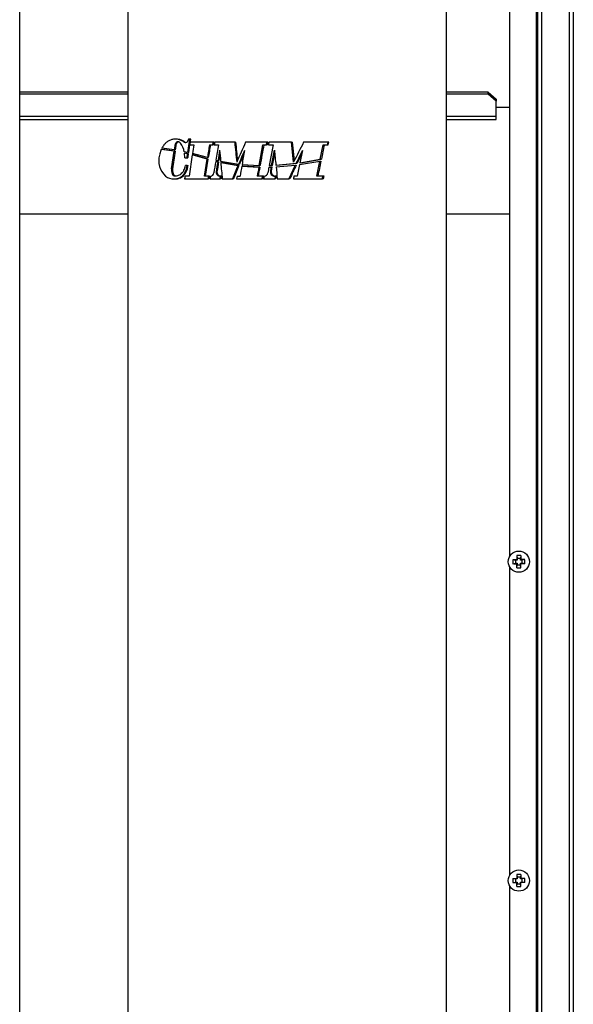
# Model space of a CAD drawing. Units: millimetres. Extents: x 53 to 820, y 16 to 564.
# Drawn here: x 588 to 609, y 219 to 256 of the extents above; entities that cross this region are included whole.
import ezdxf

# ---------------------------------------------------------------- set-up
doc = ezdxf.new("R2010")
doc.units = ezdxf.units.MM
doc.layers.add('FactualArea', color=7, linetype='Continuous')

msp = doc.modelspace()

# ---------------------------------------------------------------- linework, layer by layer
at = {"layer": 'FactualArea', "color": 2, "linetype": 'Continuous'}
for p, q in [((609.022, 283.822), (609.022, 175.25)), ((606.622, 283.65), (606.622, 236.294)), ((607.672, 283.8), (607.672, 175.1)), ((588.182, 216.618), (588.182, 268.916)), ((592.248, 258.353), (592.248, 206.753)), ((604.248, 206.753), (604.248, 258.353)), ((592.248, 253.767), (588.182, 253.767)), ((592.248, 253.692), (588.182, 253.692)), ((605.819, 253.767), (604.248, 253.767)), ((605.819, 253.692), (604.248, 253.692)), ((605.819, 253.767), (606.119, 253.508)), ((605.819, 253.692), (605.819, 253.767)), ((606.119, 253.433), (605.819, 253.692)), ((606.119, 253.508), (606.119, 253.433)), ((606.119, 252.87), (606.119, 253.433)), ((606.622, 253.193), (606.119, 253.193)), ((588.182, 252.745), (592.248, 252.745)), ((604.248, 252.745), (606.119, 252.745)), ((606.119, 252.745), (606.119, 252.87)), ((594.077, 252), (594.04, 252)), ((594.511, 251.5), (594.586, 251.995)), ((594.586, 251.995), (594.541, 251.995)), ((594.621, 251.995), (594.586, 251.995)), ((594.603, 251.881), (594.621, 251.995)), ((593.506, 251.609), (593.442, 251.404)), ((593.994, 251.543), (593.506, 251.609)), ((593.545, 251.609), (593.506, 251.609)), ((594.002, 251.6), (593.534, 251.666)), ((594.031, 251.543), (593.545, 251.609)), ((594.039, 251.6), (594.002, 251.6)), ((594.027, 251.773), (594.064, 251.773)), ((594.412, 251.885), (594.377, 251.885)), ((594.546, 251.5), (594.589, 251.787)), ((594.581, 251.787), (594.738, 251.787)), ((595.468, 251.881), (594.596, 251.881)), ((595.326, 251.787), (595.453, 251.787)), ((595.487, 251.787), (595.453, 251.787)), ((595.502, 251.881), (595.468, 251.881)), ((595.509, 251.787), (595.664, 251.787)), ((596.277, 251.881), (595.524, 251.881)), ((596.311, 251.881), (596.277, 251.881)), ((597.488, 251.881), (596.685, 251.881)), ((597.196, 251.009), (597.337, 251.787)), ((597.337, 251.787), (597.471, 251.787)), ((597.506, 251.787), (597.471, 251.787)), ((597.523, 251.881), (597.488, 251.881)), ((597.543, 251.787), (597.718, 251.787)), ((598.409, 251.881), (597.561, 251.881)), ((597.718, 251.787), (597.574, 251.011)), ((597.662, 251.013), (597.768, 251.586)), ((598.491, 251.14), (598.409, 251.881)), ((598.409, 251.881), (598.446, 251.881)), ((598.522, 251.2), (598.446, 251.881)), ((599.781, 251.881), (598.869, 251.881)), ((599.498, 251.251), (599.608, 251.787)), ((599.608, 251.787), (599.761, 251.787)), ((599.761, 251.787), (599.798, 251.787)), ((599.814, 251.881), (599.781, 251.881)), ((599.798, 251.787), (599.814, 251.881)), ((593.9, 250.887), (593.994, 251.543)), ((594.031, 251.543), (593.994, 251.543)), ((594.511, 251.5), (594.378, 251.529)), ((594.502, 251.445), (594.389, 251.469)), ((594.4, 251.303), (594.389, 251.469)), ((594.389, 251.469), (594.424, 251.469)), ((594.4, 251.303), (594.481, 251.303)), ((594.537, 251.445), (594.424, 251.469)), ((594.481, 251.303), (594.516, 251.303)), ((594.537, 251.445), (594.502, 251.445)), ((594.546, 251.5), (594.511, 251.5)), ((594.679, 251.404), (594.558, 250.612)), ((595.24, 251.253), (594.679, 251.404)), ((594.714, 251.404), (594.679, 251.404)), ((595.248, 251.305), (594.688, 251.458)), ((595.274, 251.253), (594.714, 251.404)), ((595.138, 250.612), (595.24, 251.253)), ((595.172, 250.612), (595.274, 251.253)), ((595.274, 251.253), (595.24, 251.253)), ((595.282, 251.305), (595.248, 251.305)), ((597.697, 251.013), (597.781, 251.463)), ((598.822, 251.574), (598.731, 251.112)), ((598.731, 251.112), (599.498, 251.251)), ((598.769, 251.112), (599.538, 251.251)), ((599.538, 251.251), (599.498, 251.251)), ((593.937, 250.887), (593.9, 250.887)), ((594.486, 251.01), (594.421, 251.01)), ((594.486, 251.01), (594.521, 251.01)), ((595.595, 251.161), (595.561, 251.161)), ((595.561, 251.161), (595.635, 251.143)), ((595.57, 251.215), (595.644, 251.197)), ((595.669, 251.143), (595.595, 251.161)), ((595.635, 251.143), (595.669, 251.143)), ((595.678, 251.197), (595.644, 251.197)), ((595.746, 251.173), (596.424, 251.06)), ((595.751, 251.116), (596.4, 251.004)), ((596.311, 251.02), (595.785, 251.116)), ((596.434, 251.004), (596.311, 251.02)), ((596.4, 251.004), (596.434, 251.004)), ((596.424, 251.06), (596.458, 251.06)), ((596.576, 250.988), (596.542, 250.988)), ((596.542, 250.988), (597.185, 250.947)), ((596.552, 251.046), (597.196, 251.009)), ((597.22, 250.947), (596.576, 250.988)), ((597.185, 250.947), (597.22, 250.947)), ((597.231, 251.009), (597.196, 251.009)), ((597.562, 250.947), (597.65, 250.949)), ((597.574, 251.011), (597.662, 251.013)), ((597.609, 251.011), (597.574, 251.011)), ((597.609, 251.011), (597.697, 251.013)), ((597.65, 250.949), (597.685, 250.949)), ((597.697, 251.013), (597.662, 251.013)), ((597.826, 251.021), (598.589, 251.092)), ((597.862, 251.021), (597.826, 251.021)), ((597.833, 250.957), (598.555, 251.021)), ((597.862, 251.021), (598.626, 251.092)), ((598.555, 251.021), (598.592, 251.021)), ((598.626, 251.092), (598.589, 251.092)), ((598.717, 251.043), (598.633, 250.612)), ((598.717, 251.043), (599.482, 251.178)), ((598.769, 251.112), (598.731, 251.112)), ((599.366, 250.612), (599.482, 251.178)), ((599.482, 251.178), (599.523, 251.178)), ((593.974, 250.503), (594.013, 250.503)), ((593.993, 250.621), (594.03, 250.621)), ((594.02, 250.502), (594.057, 250.502)), ((594.388, 250.508), (595.28, 250.508)), ((594.558, 250.612), (594.404, 250.612)), ((595.297, 250.612), (595.138, 250.612)), ((595.314, 250.508), (595.28, 250.508)), ((595.331, 250.612), (595.297, 250.612)), ((595.348, 250.508), (595.725, 250.508)), ((595.609, 250.774), (595.575, 250.774)), ((595.743, 250.612), (595.694, 250.612)), ((595.759, 250.508), (595.725, 250.508)), ((595.776, 250.612), (595.743, 250.612)), ((595.807, 250.508), (596.19, 250.508)), ((596.19, 250.508), (596.224, 250.508)), ((596.345, 250.508), (597.309, 250.508)), ((596.363, 250.612), (596.476, 250.612)), ((597.328, 250.612), (597.124, 250.612)), ((597.344, 250.508), (597.309, 250.508)), ((597.363, 250.612), (597.328, 250.612)), ((597.362, 250.508), (597.787, 250.508)), ((597.653, 250.774), (597.618, 250.774)), ((597.752, 250.612), (597.807, 250.612)), ((597.823, 250.508), (597.787, 250.508)), ((597.842, 250.612), (597.807, 250.612)), ((597.879, 250.508), (598.31, 250.508)), ((598.347, 250.508), (598.31, 250.508)), ((598.485, 250.508), (599.577, 250.508)), ((598.633, 250.612), (598.505, 250.612)), ((599.598, 250.612), (599.366, 250.612)), ((599.618, 250.508), (599.577, 250.508)), ((599.64, 250.612), (599.598, 250.612)), ((588.182, 249.193), (592.248, 249.193)), ((604.248, 249.193), (606.622, 249.193)), ((606.745, 236.176), (606.894, 236.178)), ((606.745, 236.176), (606.847, 236.16)), ((606.745, 236.025), (606.847, 236.04)), ((606.912, 236.16), (606.847, 236.16)), ((606.847, 236.16), (606.847, 236.04)), ((606.847, 236.04), (606.912, 236.04)), ((606.894, 236.178), (606.912, 236.16)), ((606.894, 236.022), (606.912, 236.04)), ((606.897, 236.327), (606.912, 236.225)), ((607.032, 236.225), (606.912, 236.225)), ((606.912, 236.225), (606.912, 236.16)), ((606.912, 236.04), (606.912, 235.975)), ((607.048, 236.327), (607.032, 236.225)), ((607.032, 236.16), (607.032, 236.225)), ((607.051, 236.178), (607.032, 236.16)), ((607.097, 236.16), (607.032, 236.16)), ((607.032, 235.975), (607.032, 236.04)), ((607.051, 236.022), (607.032, 236.04)), ((607.032, 236.04), (607.097, 236.04)), ((607.048, 236.327), (607.051, 236.178)), ((607.199, 236.025), (607.051, 236.022)), ((607.199, 236.176), (607.097, 236.16)), ((607.097, 236.04), (607.097, 236.16)), ((607.199, 236.025), (607.097, 236.04)), ((606.622, 235.906), (606.622, 224.294)), ((606.897, 235.873), (606.894, 236.022)), ((606.897, 235.873), (606.912, 235.975)), ((606.912, 235.975), (607.032, 235.975)), ((607.048, 235.873), (607.032, 235.975)), ((606.745, 224.176), (606.894, 224.178)), ((606.745, 224.176), (606.847, 224.16)), ((606.894, 224.178), (606.912, 224.16)), ((606.897, 224.327), (606.912, 224.225)), ((607.032, 224.225), (606.912, 224.225)), ((606.912, 224.225), (606.912, 224.16)), ((607.048, 224.327), (607.032, 224.225)), ((607.032, 224.16), (607.032, 224.225)), ((607.051, 224.178), (607.032, 224.16)), ((607.048, 224.327), (607.051, 224.178)), ((607.199, 224.176), (607.097, 224.16)), ((606.622, 223.906), (606.622, 175.3)), ((606.745, 224.025), (606.847, 224.04)), ((606.912, 224.16), (606.847, 224.16)), ((606.847, 224.16), (606.847, 224.04)), ((606.847, 224.04), (606.912, 224.04)), ((606.894, 224.022), (606.912, 224.04)), ((606.897, 223.873), (606.894, 224.022)), ((606.897, 223.873), (606.912, 223.975)), ((606.912, 224.04), (606.912, 223.975)), ((606.912, 223.975), (607.032, 223.975)), ((607.097, 224.16), (607.032, 224.16)), ((607.032, 223.975), (607.032, 224.04)), ((607.051, 224.022), (607.032, 224.04)), ((607.032, 224.04), (607.097, 224.04)), ((607.048, 223.873), (607.032, 223.975)), ((607.199, 224.025), (607.051, 224.022)), ((607.097, 224.04), (607.097, 224.16)), ((607.199, 224.025), (607.097, 224.04))]:
    msp.add_line(p, q, dxfattribs=at)
at = {"layer": 'FactualArea', "color": 7, "linetype": 'Continuous'}
for p, q in [((607.622, 283.8), (607.622, 175.1)), ((607.822, 283.8), (607.822, 175.1)), ((608.872, 283.8), (608.872, 175.25)), ((588.182, 252.87), (592.248, 252.87)), ((604.248, 252.87), (606.119, 252.87))]:
    msp.add_line(p, q, dxfattribs=at)
at = {"layer": 'FactualArea', "color": 2, "linetype": 'Continuous'}
for centre in [(606.972, 236.1), (606.972, 224.1)]:
    msp.add_circle(centre, 0.4, dxfattribs=at)
for centre, radius, start, end in [((593.553, 251.351), 0.844, 12.1658, 36.1129), ((594.423, 252.023), 0.146, 251.5882, 296.6016), ((594.207, 251.196), 0.793, 164.8211, 227.697), ((594.147, 250.824), 0.255, 165.5389, 232.8129), ((594.184, 250.824), 0.255, 165.5611, 232.6665), ((593.978, 250.992), 0.489, 231.3925, 271.3051), ((595.723, 250.758), 0.15, 174.1329, 258.6492), ((595.757, 250.758), 0.15, 174.1316, 258.6358), ((1189.838, 148.432), 602.207, 170.231009, 170.241049), ((597.385, 250.751), 0.139, 268.3718, 352.6628), ((597.771, 250.764), 0.153, 176.389, 262.9964), ((597.806, 250.764), 0.153, 176.4284, 263.0548), ((608.173, 236.1), 1.429, 176.9743, 183.0257), ((606.979, 244.295), 8.273, 268.3821, 269.4114), ((615.139, 236.094), 8.246, 178.3803, 179.4132), ((606.972, 234.9), 1.429, 86.9743, 93.0257), ((606.966, 227.933), 8.246, 88.3803, 89.4132), ((605.772, 236.1), 1.429, 356.9743, 3.0257), ((606.972, 237.301), 1.429, 266.9743, 273.0257), ((598.778, 236.107), 8.273, 358.3821, 359.4114), ((608.173, 224.1), 1.429, 176.9743, 183.0257), ((615.139, 224.094), 8.246, 178.3803, 179.4132), ((606.972, 222.9), 1.429, 86.9743, 93.0257), ((606.966, 215.933), 8.246, 88.3803, 89.4132), ((605.772, 224.1), 1.429, 356.9743, 3.0257), ((606.979, 232.295), 8.273, 268.3821, 269.4114), ((606.972, 225.301), 1.429, 266.9743, 273.0257), ((598.778, 224.107), 8.273, 358.3821, 359.4114)]:
    msp.add_arc(centre, radius, start, end, dxfattribs=at)
for centre, major_axis, ratio, start_param, end_param in [((598.253, 255.169), (-5.924, -9.887), 0.147083, -1.157348, -1.146463), ((598.253, 266.019), (-5.793, -33.689), 0.056762, -1.124465, -1.118795), ((598.248, 265.98), (-5.698, -33.136), 0.056762, -1.117972, -1.11219), ((598.253, 261.271), (-5.793, -33.689), 0.056762, -1.275661, -1.265474), ((598.253, 257.547), (-5.793, -33.689), 0.056762, -1.389221, -1.374684), ((598.248, 257.508), (-5.698, -33.136), 0.056762, -1.387517, -1.372733), ((598.253, 255.475), (-5.793, -33.689), 0.056762, -1.451347, -1.434237), ((598.253, 255.003), (-5.793, -33.689), 0.056762, -1.45945, -1.447811), ((598.253, 245.358), (-5.779, 61.42), 0.031771, 1.46622, 1.472978), ((598.253, 251.814), (5.78, -58.321), 0.033428, 4.707925, 4.720629), ((598.248, 251.881), (5.685, -57.365), 0.033428, 4.709076, 4.720908), ((598.253, 250.99), (5.877, 12.945), 0.126301, 1.559322, 1.616517), ((598.248, 245.785), (5.698, 33.136), 0.056762, 1.398412, 1.422239), ((598.253, 266.732), (5.779, -61.42), 0.031772, -1.32463, -1.315113), ((598.253, 246.478), (5.877, 12.945), 0.126301, 1.198267, 1.260286), ((598.248, 234.06), (5.698, 33.136), 0.056762, 1.016123, 1.035145), ((598.248, 265.98), (-5.698, -33.136), 0.056762, -1.110273, -1.088165), ((598.248, 254.964), (-5.698, -33.136), 0.056762, -1.454909, -1.447094), ((598.253, 250.731), (-5.869, -13.649), 0.121899, 4.703, 4.740659), ((598.248, 250.715), (-5.773, -13.425), 0.121899, 4.710745, 4.739086), ((598.253, 249.495), (5.793, 33.689), 0.056762, 1.518801, 1.5345), ((598.253, 245.975), (5.869, 13.649), 0.121899, 1.201022, 1.239367), ((598.248, 245.959), (5.773, 13.425), 0.121899, 1.20299, 1.231361), ((598.253, 255.475), (-5.793, -33.689), 0.056762, -1.432642, -1.419802), ((598.253, 255.003), (-5.793, -33.689), 0.056762, -1.446206, -1.43517), ((598.248, 254.964), (-5.698, -33.136), 0.056762, -1.445462, -1.434241), ((598.253, 245.358), (-5.779, 61.42), 0.031772, 1.473918, 1.483855), ((598.253, 250.731), (-5.869, -13.649), 0.121899, -1.538417, -1.502116), ((598.248, 250.715), (-5.773, -13.425), 0.121899, -1.539921, -1.503015), ((598.253, 249.495), (5.793, 33.689), 0.056762, 1.536239, 1.547402), ((598.253, 245.823), (5.793, 33.689), 0.056762, 1.427877, 1.437938), ((598.248, 245.785), (5.698, 33.136), 0.056762, 1.424127, 1.434361), ((598.253, 243.751), (5.793, 33.689), 0.056762, 1.36531, 1.371811), ((598.253, 266.732), (5.779, -61.42), 0.031772, -1.314034, -1.306468), ((598.253, 245.975), (5.869, 13.649), 0.121899, 1.244998, 1.285073), ((598.248, 245.959), (5.773, 13.425), 0.121899, 1.237104, 1.277964), ((598.248, 234.06), (5.698, 33.136), 0.056762, 1.037737, 1.057565)]:
    msp.add_ellipse(centre, major_axis=major_axis, ratio=ratio, start_param=start_param, end_param=end_param, dxfattribs=at)
for points, knots in [([(594.377, 251.885), (594.34, 251.912), (594.302, 251.934), (594.243, 251.96), (594.224, 251.968), (594.184, 251.98), (594.164, 251.986), (594.104, 251.998), (594.064, 252.001), (594.005, 251.999), (593.985, 251.998), (593.947, 251.992), (593.927, 251.988), (593.871, 251.973), (593.834, 251.958), (593.782, 251.931), (593.765, 251.92), (593.731, 251.898), (593.715, 251.885), (593.667, 251.845), (593.637, 251.815), (593.583, 251.746), (593.557, 251.708), (593.534, 251.666)], [0, 0, 0, 0, 0.125, 0.125, 0.1875, 0.1875, 0.25, 0.25, 0.375, 0.375, 0.4375, 0.4375, 0.5, 0.5, 0.625, 0.625, 0.6875, 0.6875, 0.75, 0.75, 0.875, 0.875, 1, 1, 1, 1]), ([(594.412, 251.885), (594.375, 251.912), (594.337, 251.934), (594.279, 251.96), (594.259, 251.968), (594.22, 251.98), (594.199, 251.986), (594.144, 251.997), (594.11, 252), (594.075, 252)], [0, 0, 0, 0, 0.34768, 0.34768, 0.52152, 0.52152, 0.695361, 0.695361, 1, 1, 1, 1]), ([(594.235, 251.848), (594.227, 251.86), (594.218, 251.87), (594.199, 251.885), (594.189, 251.892), (594.167, 251.9), (594.156, 251.902), (594.134, 251.902), (594.123, 251.901), (594.101, 251.893), (594.091, 251.888), (594.072, 251.873), (594.063, 251.864), (594.048, 251.842), (594.042, 251.83), (594.032, 251.803), (594.029, 251.788), (594.027, 251.773)], [0, 0, 0, 0, 0.125, 0.125, 0.25, 0.25, 0.375, 0.375, 0.5, 0.5, 0.625, 0.625, 0.75, 0.75, 0.875, 0.875, 1, 1, 1, 1]), ([(594.064, 251.773), (594.066, 251.804), (594.076, 251.831), (594.107, 251.875), (594.127, 251.89), (594.151, 251.898), (594.155, 251.899), (594.158, 251.9)], [0, 0, 0, 0, 0.465991, 0.465991, 0.931982, 0.931982, 1, 1, 1, 1]), ([(593.989, 250.503), (594.044, 250.498), (594.1, 250.506), (594.21, 250.547), (594.261, 250.58), (594.333, 250.649), (594.354, 250.674), (594.384, 250.716), (594.394, 250.731), (594.411, 250.762), (594.42, 250.778), (594.443, 250.827), (594.456, 250.861), (594.475, 250.933), (594.483, 250.971), (594.486, 251.01)], [0, 0, 0, 0, 0.25, 0.25, 0.5, 0.5, 0.625, 0.625, 0.6875, 0.6875, 0.75, 0.75, 0.875, 0.875, 1, 1, 1, 1]), ([(594.046, 250.616), (594.074, 250.616), (594.103, 250.62), (594.154, 250.635), (594.177, 250.644), (594.221, 250.668), (594.242, 250.683), (594.283, 250.718), (594.301, 250.738), (594.327, 250.771), (594.336, 250.783), (594.351, 250.807), (594.359, 250.82), (594.38, 250.86), (594.391, 250.888), (594.41, 250.947), (594.416, 250.978), (594.421, 251.01)], [0, 0, 0, 0, 0.170055, 0.170055, 0.30838, 0.30838, 0.446704, 0.446704, 0.585028, 0.585028, 0.65419, 0.65419, 0.723352, 0.723352, 0.861676, 0.861676, 1, 1, 1, 1]), ([(594.056, 250.502), (594.101, 250.501), (594.145, 250.51), (594.245, 250.547), (594.297, 250.58), (594.368, 250.649), (594.39, 250.674), (594.419, 250.716), (594.429, 250.731), (594.447, 250.761), (594.455, 250.777), (594.478, 250.827), (594.491, 250.861), (594.511, 250.933), (594.518, 250.971), (594.521, 251.01)], [0, 0, 0, 0, 0.2143037, 0.2143037, 0.4762025, 0.4762025, 0.6071519, 0.6071519, 0.6726266, 0.6726266, 0.7381012, 0.7381012, 0.8690506, 0.8690506, 1, 1, 1, 1]), ([(595.365, 250.611), (595.38, 250.611), (595.395, 250.613), (595.423, 250.625), (595.437, 250.633), (595.472, 250.667), (595.487, 250.698), (595.491, 250.733)], [0, 0, 0, 0, 0.25, 0.25, 0.5, 0.5, 1, 1, 1, 1])]:
    msp.add_open_spline(points, degree=3, knots=knots, dxfattribs=at)
for points in [[(594.596, 251.881), (594.589, 251.834), (594.581, 251.787)], [(595.453, 251.787), (595.461, 251.834), (595.468, 251.881)], [(595.487, 251.787), (595.495, 251.834), (595.502, 251.881)], [(595.524, 251.881), (595.516, 251.834), (595.509, 251.787)], [(597.471, 251.787), (597.48, 251.834), (597.488, 251.881)], [(597.506, 251.787), (597.515, 251.834), (597.523, 251.881)], [(597.561, 251.881), (597.552, 251.834), (597.543, 251.787)], [(599.781, 251.881), (599.771, 251.834), (599.761, 251.787)], [(594.481, 251.303), (594.492, 251.374), (594.502, 251.445)], [(594.516, 251.303), (594.527, 251.374), (594.537, 251.445)], [(597.65, 250.949), (597.634, 250.862), (597.618, 250.774)], [(597.653, 250.774), (597.669, 250.862), (597.685, 250.949)], [(594.404, 250.612), (594.396, 250.56), (594.388, 250.508)], [(595.28, 250.508), (595.289, 250.56), (595.297, 250.612)], [(595.314, 250.508), (595.323, 250.56), (595.331, 250.612)], [(595.365, 250.611), (595.356, 250.56), (595.348, 250.508)], [(595.725, 250.508), (595.734, 250.56), (595.743, 250.612)], [(595.759, 250.508), (595.768, 250.56), (595.776, 250.612)], [(597.309, 250.508), (597.319, 250.56), (597.328, 250.612)], [(597.344, 250.508), (597.354, 250.56), (597.363, 250.612)], [(597.381, 250.611), (597.371, 250.56), (597.362, 250.508)], [(597.807, 250.612), (597.797, 250.56), (597.787, 250.508)], [(597.823, 250.508), (597.833, 250.56), (597.842, 250.612)], [(598.505, 250.612), (598.495, 250.56), (598.485, 250.508)], [(599.577, 250.508), (599.588, 250.56), (599.598, 250.612)], [(599.618, 250.508), (599.629, 250.56), (599.64, 250.612)]]:
    msp.add_open_spline(points, degree=2, dxfattribs=at)

doc.saveas('drawing.dxf')
